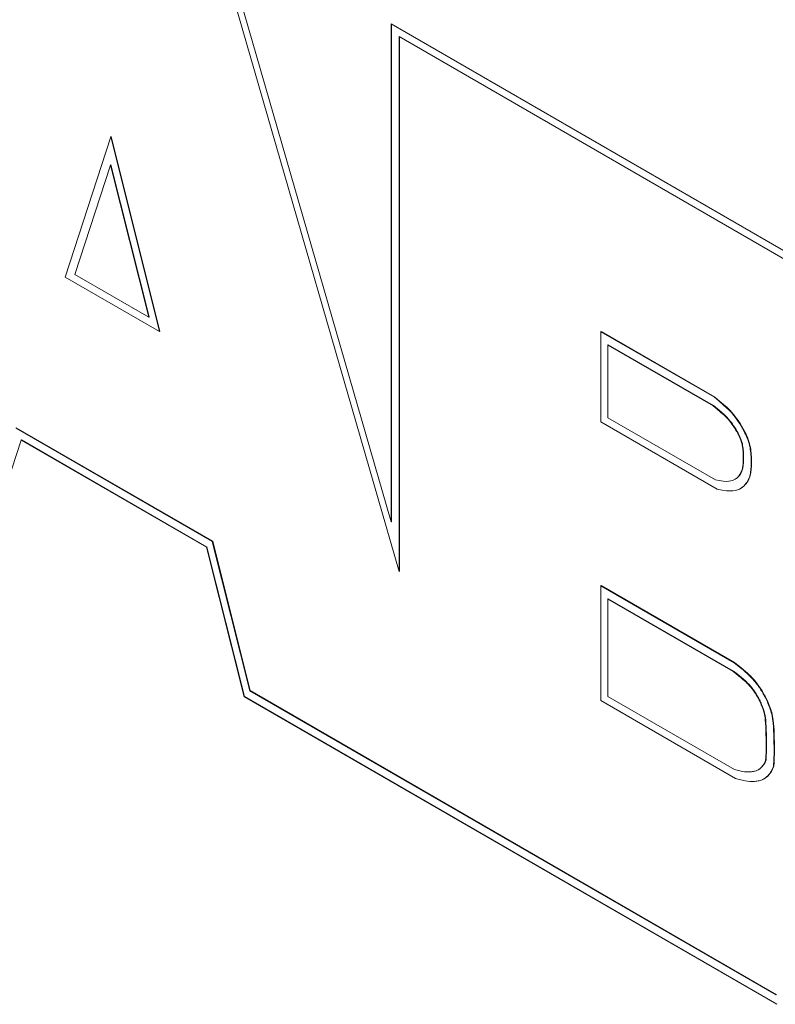
# Model space of a CAD drawing. Units: millimetres. Extents: x 2 to 278, y 1 to 215.
# Drawn here: x 226 to 226, y 55 to 56 of the extents above; entities that cross this region are included whole.
import ezdxf

# ---------------------------------------------------------------- set-up
doc = ezdxf.new("R2010")
doc.units = ezdxf.units.MM

msp = doc.modelspace()

# ---------------------------------------------------------------- linework, layer by layer
at = {"color": 7, "linetype": 'Continuous', "lineweight": 15}
for p, q in [((226.0999, 55.8453), (225.9369, 56.40964)), ((225.93247, 56.40444), (226.10732, 55.79905)), ((226.4793, 56.09253), (226.0999, 56.31156)), ((226.0999, 56.31156), (226.0999, 55.8453)), ((226.10025, 56.31135), (226.10025, 55.84551)), ((226.10732, 56.29952), (226.4789, 56.08501)), ((226.10732, 55.79905), (226.10732, 56.29952)), ((226.10768, 56.29931), (226.10768, 55.79926)), ((225.79465, 56.07454), (225.83739, 56.20577)), ((225.83775, 56.20597), (225.83739, 56.20577)), ((225.83739, 56.20577), (225.88319, 56.02342)), ((225.88354, 56.02362), (225.83775, 56.20597)), ((225.83727, 56.17922), (225.80395, 56.07692)), ((225.83762, 56.17943), (225.83727, 56.17922)), ((225.87297, 56.03708), (225.83727, 56.17922)), ((225.87333, 56.03728), (225.83762, 56.17943)), ((225.88319, 56.02342), (225.79465, 56.07454)), ((225.80395, 56.07692), (225.87297, 56.03708)), ((225.87333, 56.03728), (225.87297, 56.03708)), ((225.88354, 56.02362), (225.88319, 56.02342)), ((226.29657, 56.02356), (226.29622, 56.02336)), ((226.29622, 55.939), (226.29622, 56.02336)), ((226.29622, 56.02336), (226.40255, 55.96198)), ((226.4029, 55.96218), (226.29657, 56.02356)), ((226.30329, 56.01111), (226.30293, 56.01091)), ((226.30293, 56.01091), (226.30293, 55.94288)), ((226.40145, 55.95403), (226.30293, 56.01091)), ((226.4018, 55.95424), (226.30329, 56.01111)), ((226.4018, 55.95424), (226.40145, 55.95403)), ((226.40519, 55.95096), (226.40145, 55.95403)), ((226.40554, 55.95116), (226.4018, 55.95424)), ((226.4029, 55.96218), (226.40255, 55.96198)), ((226.40255, 55.96198), (226.40711, 55.95822)), ((226.40747, 55.95843), (226.4029, 55.96218)), ((226.40747, 55.95843), (226.40711, 55.95822)), ((226.40711, 55.95822), (226.41091, 55.95496)), ((226.41127, 55.95517), (226.40747, 55.95843)), ((226.41127, 55.95517), (226.41091, 55.95496)), ((226.41091, 55.95496), (226.41405, 55.95212)), ((226.41441, 55.95232), (226.41127, 55.95517)), ((226.40554, 55.95116), (226.40519, 55.95096)), ((226.40876, 55.9479), (226.40519, 55.95096)), ((226.40911, 55.94811), (226.40554, 55.95116)), ((226.40911, 55.94811), (226.40876, 55.9479)), ((226.41159, 55.94534), (226.40876, 55.9479)), ((226.41194, 55.94554), (226.40911, 55.94811)), ((226.41194, 55.94554), (226.41159, 55.94534)), ((226.41379, 55.9432), (226.41159, 55.94534)), ((226.41414, 55.9434), (226.41194, 55.94554)), ((226.41441, 55.95232), (226.41405, 55.95212)), ((226.41405, 55.95212), (226.41664, 55.94961)), ((226.41699, 55.94981), (226.41441, 55.95232)), ((226.41699, 55.94981), (226.41664, 55.94961)), ((226.41664, 55.94961), (226.41878, 55.94735)), ((226.41913, 55.94755), (226.41699, 55.94981)), ((226.41913, 55.94755), (226.41878, 55.94735)), ((226.41878, 55.94735), (226.42058, 55.94526)), ((226.42094, 55.94546), (226.41913, 55.94755)), ((226.42094, 55.94546), (226.42058, 55.94526)), ((226.42058, 55.94526), (226.42215, 55.94326)), ((226.4225, 55.94346), (226.42094, 55.94546)), ((226.4052, 55.87609), (226.29622, 55.939)), ((226.30293, 55.94288), (226.40374, 55.88469)), ((226.41414, 55.9434), (226.41379, 55.9432)), ((226.41548, 55.94142), (226.41379, 55.9432)), ((226.41583, 55.94162), (226.41414, 55.9434)), ((226.41583, 55.94162), (226.41548, 55.94142)), ((226.4168, 55.93988), (226.41548, 55.94142)), ((226.41715, 55.94009), (226.41583, 55.94162)), ((226.41715, 55.94009), (226.4168, 55.93988)), ((226.41794, 55.93843), (226.4168, 55.93988)), ((226.41829, 55.93863), (226.41715, 55.94009)), ((226.41829, 55.93863), (226.41794, 55.93843)), ((226.41906, 55.93688), (226.41794, 55.93843)), ((226.41942, 55.93708), (226.41829, 55.93863)), ((226.41942, 55.93708), (226.41906, 55.93688)), ((226.42022, 55.93518), (226.41906, 55.93688)), ((226.42058, 55.93538), (226.41942, 55.93708)), ((226.42058, 55.93538), (226.42022, 55.93518)), ((226.42137, 55.93341), (226.42022, 55.93518)), ((226.42172, 55.93362), (226.42058, 55.93538)), ((226.4225, 55.94346), (226.42215, 55.94326)), ((226.42215, 55.94326), (226.42359, 55.94126)), ((226.42394, 55.94147), (226.4225, 55.94346)), ((226.42394, 55.94147), (226.42359, 55.94126)), ((226.42359, 55.94126), (226.42499, 55.93922)), ((226.42534, 55.93942), (226.42394, 55.94147)), ((226.42534, 55.93942), (226.42499, 55.93922)), ((226.42499, 55.93922), (226.42636, 55.93712)), ((226.42671, 55.93732), (226.42534, 55.93942)), ((226.42671, 55.93732), (226.42636, 55.93712)), ((226.42636, 55.93712), (226.42767, 55.93498)), ((226.42803, 55.93519), (226.42671, 55.93732)), ((226.42803, 55.93519), (226.42767, 55.93498)), ((226.42929, 55.93303), (226.42803, 55.93519)), ((225.93251, 55.82705), (225.74861, 55.93322)), ((225.74897, 55.93342), (225.93286, 55.82726)), ((226.42172, 55.93362), (226.42137, 55.93341)), ((226.42247, 55.93163), (226.42137, 55.93341)), ((226.42283, 55.93183), (226.42172, 55.93362)), ((226.42283, 55.93183), (226.42247, 55.93163)), ((226.42352, 55.92984), (226.42247, 55.93163)), ((226.42387, 55.93005), (226.42283, 55.93183)), ((226.42387, 55.93005), (226.42352, 55.92984)), ((226.42448, 55.92809), (226.42352, 55.92984)), ((226.42484, 55.9283), (226.42387, 55.93005)), ((226.42484, 55.9283), (226.42448, 55.92809)), ((226.42535, 55.9264), (226.42448, 55.92809)), ((226.42571, 55.92661), (226.42484, 55.9283)), ((226.42571, 55.92661), (226.42535, 55.9264)), ((226.42612, 55.9248), (226.42535, 55.9264)), ((226.42647, 55.92501), (226.42571, 55.92661)), ((226.42767, 55.93498), (226.42893, 55.93283)), ((226.42929, 55.93303), (226.42893, 55.93283)), ((226.42893, 55.93283), (226.43012, 55.93067)), ((226.43047, 55.93088), (226.42929, 55.93303)), ((226.43047, 55.93088), (226.43012, 55.93067)), ((226.43012, 55.93067), (226.43122, 55.92854)), ((226.43158, 55.92874), (226.43047, 55.93088)), ((226.43158, 55.92874), (226.43122, 55.92854)), ((226.43122, 55.92854), (226.43222, 55.92644)), ((226.43258, 55.92664), (226.43158, 55.92874)), ((226.43258, 55.92664), (226.43222, 55.92644)), ((226.43222, 55.92644), (226.43312, 55.92439)), ((226.43347, 55.92459), (226.43258, 55.92664)), ((225.72067, 55.82126), (225.75344, 55.92186)), ((225.75379, 55.92206), (225.75344, 55.92186)), ((225.75344, 55.92186), (225.92709, 55.82161)), ((225.75379, 55.92206), (225.92744, 55.82181)), ((226.42647, 55.92501), (226.42612, 55.9248)), ((226.42676, 55.92332), (226.42612, 55.9248)), ((226.42711, 55.92353), (226.42647, 55.92501)), ((226.42711, 55.92353), (226.42676, 55.92332)), ((226.42729, 55.92195), (226.42676, 55.92332)), ((226.42765, 55.92216), (226.42711, 55.92353)), ((226.42765, 55.92216), (226.42729, 55.92195)), ((226.42774, 55.92065), (226.42729, 55.92195)), ((226.4281, 55.92085), (226.42765, 55.92216)), ((226.4281, 55.92085), (226.42774, 55.92065)), ((226.42812, 55.91937), (226.42774, 55.92065)), ((226.42847, 55.91958), (226.4281, 55.92085)), ((226.42847, 55.91958), (226.42812, 55.91937)), ((226.42844, 55.9181), (226.42812, 55.91937)), ((226.42879, 55.91831), (226.42844, 55.9181)), ((226.42871, 55.91682), (226.42844, 55.9181)), ((226.42879, 55.91831), (226.42847, 55.91958)), ((226.42906, 55.91702), (226.42871, 55.91682)), ((226.42894, 55.9155), (226.42871, 55.91682)), ((226.42906, 55.91702), (226.42879, 55.91831)), ((226.42929, 55.9157), (226.42906, 55.91702)), ((226.43347, 55.92459), (226.43312, 55.92439)), ((226.43312, 55.92439), (226.43389, 55.92241)), ((226.43424, 55.92262), (226.43347, 55.92459)), ((226.43424, 55.92262), (226.43389, 55.92241)), ((226.43389, 55.92241), (226.43454, 55.9205)), ((226.4349, 55.9207), (226.43424, 55.92262)), ((226.4349, 55.9207), (226.43454, 55.9205)), ((226.43454, 55.9205), (226.43509, 55.91863)), ((226.43545, 55.91884), (226.4349, 55.9207)), ((226.43545, 55.91884), (226.43509, 55.91863)), ((226.43509, 55.91863), (226.43555, 55.91682)), ((226.43591, 55.91702), (226.43545, 55.91884)), ((226.43591, 55.91702), (226.43555, 55.91682)), ((226.43555, 55.91682), (226.43593, 55.91504)), ((226.43628, 55.91524), (226.43591, 55.91702)), ((226.42929, 55.9157), (226.42894, 55.9155)), ((226.42913, 55.91413), (226.42894, 55.9155)), ((226.42948, 55.91434), (226.42913, 55.91413)), ((226.42928, 55.91271), (226.42913, 55.91413)), ((226.42964, 55.91291), (226.42928, 55.91271)), ((226.42941, 55.91124), (226.42928, 55.91271)), ((226.42948, 55.91434), (226.42929, 55.9157)), ((226.42976, 55.91144), (226.42941, 55.91124)), ((226.4295, 55.90974), (226.42941, 55.91124)), ((226.42964, 55.91291), (226.42948, 55.91434)), ((226.42985, 55.90995), (226.4295, 55.90974)), ((226.42956, 55.90825), (226.4295, 55.90974)), ((226.42992, 55.90845), (226.42956, 55.90825)), ((226.4296, 55.90675), (226.42956, 55.90825)), ((226.42976, 55.91144), (226.42964, 55.91291)), ((226.42985, 55.90995), (226.42976, 55.91144)), ((226.42992, 55.90845), (226.42985, 55.90995)), ((226.42995, 55.90696), (226.42992, 55.90845)), ((226.43628, 55.91524), (226.43593, 55.91504)), ((226.43593, 55.91504), (226.43623, 55.91328)), ((226.43658, 55.91349), (226.43623, 55.91328)), ((226.43623, 55.91328), (226.43647, 55.91155)), ((226.43658, 55.91349), (226.43628, 55.91524)), ((226.43682, 55.91175), (226.43647, 55.91155)), ((226.43647, 55.91155), (226.43666, 55.90982)), ((226.43682, 55.91175), (226.43658, 55.91349)), ((226.43701, 55.91002), (226.43666, 55.90982)), ((226.43666, 55.90982), (226.43681, 55.90809)), ((226.43716, 55.9083), (226.43681, 55.90809)), ((226.43681, 55.90809), (226.43691, 55.90638)), ((226.43701, 55.91002), (226.43682, 55.91175)), ((226.43716, 55.9083), (226.43701, 55.91002)), ((226.43727, 55.90658), (226.43716, 55.9083)), ((226.42915, 55.89744), (226.42928, 55.89855)), ((226.42928, 55.89855), (226.42939, 55.89975)), ((226.42964, 55.89876), (226.42928, 55.89855)), ((226.42939, 55.89975), (226.42947, 55.90104)), ((226.42974, 55.89995), (226.42939, 55.89975)), ((226.42947, 55.90104), (226.42954, 55.90241)), ((226.42982, 55.90124), (226.42947, 55.90104)), ((226.4295, 55.89765), (226.42964, 55.89876)), ((226.42954, 55.90241), (226.42958, 55.90382)), ((226.42989, 55.90261), (226.42954, 55.90241)), ((226.42958, 55.90382), (226.4296, 55.90528)), ((226.42993, 55.90403), (226.42958, 55.90382)), ((226.42995, 55.90696), (226.4296, 55.90675)), ((226.4296, 55.90528), (226.4296, 55.90675)), ((226.42995, 55.90548), (226.4296, 55.90528)), ((226.42964, 55.89876), (226.42974, 55.89995)), ((226.42974, 55.89995), (226.42982, 55.90124)), ((226.42982, 55.90124), (226.42989, 55.90261)), ((226.42989, 55.90261), (226.42993, 55.90403)), ((226.42993, 55.90403), (226.42995, 55.90548)), ((226.42995, 55.90548), (226.42995, 55.90696)), ((226.43727, 55.90658), (226.43691, 55.90638)), ((226.43691, 55.90638), (226.43698, 55.90468)), ((226.437, 55.89974), (226.43695, 55.89817)), ((226.43731, 55.89837), (226.43695, 55.89817)), ((226.43734, 55.90488), (226.43698, 55.90468)), ((226.43698, 55.90468), (226.43702, 55.903)), ((226.43703, 55.90135), (226.437, 55.89974)), ((226.43736, 55.89994), (226.437, 55.89974)), ((226.43737, 55.9032), (226.43702, 55.903)), ((226.43702, 55.903), (226.43703, 55.90135)), ((226.43738, 55.90155), (226.43703, 55.90135)), ((226.43723, 55.89686), (226.43731, 55.89837)), ((226.43734, 55.90488), (226.43727, 55.90658)), ((226.43731, 55.89837), (226.43736, 55.89994)), ((226.43737, 55.9032), (226.43734, 55.90488)), ((226.43736, 55.89994), (226.43738, 55.90155)), ((226.43738, 55.90155), (226.43737, 55.9032)), ((226.42577, 55.88873), (226.42643, 55.88966)), ((226.42612, 55.88893), (226.42678, 55.88986)), ((226.42643, 55.88966), (226.427, 55.89061)), ((226.42678, 55.88986), (226.42643, 55.88966)), ((226.42678, 55.88986), (226.42735, 55.89081)), ((226.427, 55.89061), (226.42749, 55.89157)), ((226.42735, 55.89081), (226.427, 55.89061)), ((226.42735, 55.89081), (226.42785, 55.89177)), ((226.42749, 55.89157), (226.42791, 55.89254)), ((226.42785, 55.89177), (226.42749, 55.89157)), ((226.42785, 55.89177), (226.42827, 55.89274)), ((226.42791, 55.89254), (226.42826, 55.89349)), ((226.42827, 55.89274), (226.42791, 55.89254)), ((226.42826, 55.89349), (226.42856, 55.89445)), ((226.42862, 55.8937), (226.42826, 55.89349)), ((226.42827, 55.89274), (226.42862, 55.8937)), ((226.42856, 55.89445), (226.42879, 55.89541)), ((226.42891, 55.89465), (226.42856, 55.89445)), ((226.42862, 55.8937), (226.42891, 55.89465)), ((226.42879, 55.89541), (226.42899, 55.8964)), ((226.42915, 55.89561), (226.42879, 55.89541)), ((226.42891, 55.89465), (226.42915, 55.89561)), ((226.42899, 55.8964), (226.42915, 55.89744)), ((226.42934, 55.8966), (226.42899, 55.8964)), ((226.4295, 55.89765), (226.42915, 55.89744)), ((226.42915, 55.89561), (226.42934, 55.8966)), ((226.42934, 55.8966), (226.4295, 55.89765)), ((226.43604, 55.88982), (226.43573, 55.88855)), ((226.4363, 55.89111), (226.43604, 55.88982)), ((226.4364, 55.89002), (226.43604, 55.88982)), ((226.43608, 55.88875), (226.4364, 55.89002)), ((226.4365, 55.89243), (226.4363, 55.89111)), ((226.43665, 55.89131), (226.4363, 55.89111)), ((226.4364, 55.89002), (226.43665, 55.89131)), ((226.43666, 55.89379), (226.4365, 55.89243)), ((226.43686, 55.89264), (226.4365, 55.89243)), ((226.43665, 55.89131), (226.43686, 55.89264)), ((226.43679, 55.8952), (226.43666, 55.89379)), ((226.43702, 55.894), (226.43666, 55.89379)), ((226.43688, 55.89665), (226.43679, 55.8952)), ((226.43714, 55.8954), (226.43679, 55.8952)), ((226.43686, 55.89264), (226.43702, 55.894)), ((226.43695, 55.89817), (226.43688, 55.89665)), ((226.43723, 55.89686), (226.43688, 55.89665)), ((226.43702, 55.894), (226.43714, 55.8954)), ((226.43714, 55.8954), (226.43723, 55.89686)), ((226.40374, 55.88469), (226.40713, 55.884)), ((226.40713, 55.884), (226.41073, 55.88349)), ((226.41073, 55.88349), (226.41369, 55.88331)), ((226.41369, 55.88331), (226.41608, 55.88338)), ((226.41608, 55.88338), (226.418, 55.88366)), ((226.418, 55.88366), (226.41958, 55.8841)), ((226.41958, 55.8841), (226.4209, 55.88467)), ((226.4209, 55.88467), (226.42209, 55.88535)), ((226.42209, 55.88535), (226.42318, 55.88613)), ((226.42245, 55.88556), (226.42209, 55.88535)), ((226.42245, 55.88556), (226.42353, 55.88633)), ((226.42318, 55.88613), (226.42415, 55.88695)), ((226.42353, 55.88633), (226.42318, 55.88613)), ((226.42353, 55.88633), (226.42451, 55.88716)), ((226.42415, 55.88695), (226.42501, 55.88782)), ((226.42451, 55.88716), (226.42415, 55.88695)), ((226.42451, 55.88716), (226.42537, 55.88803)), ((226.42501, 55.88782), (226.42577, 55.88873)), ((226.42537, 55.88803), (226.42501, 55.88782)), ((226.42537, 55.88803), (226.42612, 55.88893)), ((226.42612, 55.88893), (226.42577, 55.88873)), ((226.4312, 55.88003), (226.43012, 55.87895)), ((226.43048, 55.87915), (226.43155, 55.88024)), ((226.43215, 55.88117), (226.4312, 55.88003)), ((226.43155, 55.88024), (226.4312, 55.88003)), ((226.43155, 55.88024), (226.4325, 55.88138)), ((226.43298, 55.88236), (226.43215, 55.88117)), ((226.4325, 55.88138), (226.43215, 55.88117)), ((226.4325, 55.88138), (226.43334, 55.88256)), ((226.43371, 55.88357), (226.43298, 55.88236)), ((226.43334, 55.88256), (226.43298, 55.88236)), ((226.43334, 55.88256), (226.43407, 55.88377)), ((226.43435, 55.8848), (226.43371, 55.88357)), ((226.43407, 55.88377), (226.43371, 55.88357)), ((226.43407, 55.88377), (226.4347, 55.88501)), ((226.43489, 55.88605), (226.43435, 55.8848)), ((226.4347, 55.88501), (226.43435, 55.8848)), ((226.4347, 55.88501), (226.43524, 55.88625)), ((226.43535, 55.88729), (226.43489, 55.88605)), ((226.43524, 55.88625), (226.43489, 55.88605)), ((226.43524, 55.88625), (226.4357, 55.8875)), ((226.43573, 55.88855), (226.43535, 55.88729)), ((226.4357, 55.8875), (226.43535, 55.88729)), ((226.4357, 55.8875), (226.43608, 55.88875)), ((226.43608, 55.88875), (226.43573, 55.88855)), ((226.40983, 55.87514), (226.4052, 55.87609)), ((226.41378, 55.87459), (226.40983, 55.87514)), ((226.41713, 55.87438), (226.41378, 55.87459)), ((226.41996, 55.87447), (226.41713, 55.87438)), ((226.42235, 55.87482), (226.41996, 55.87447)), ((226.42436, 55.87538), (226.42235, 55.87482)), ((226.42608, 55.87611), (226.42436, 55.87538)), ((226.42758, 55.87697), (226.42608, 55.87611)), ((226.42892, 55.87792), (226.42758, 55.87697)), ((226.42793, 55.87718), (226.42758, 55.87697)), ((226.42793, 55.87718), (226.42927, 55.87813)), ((226.43012, 55.87895), (226.42892, 55.87792)), ((226.42927, 55.87813), (226.42892, 55.87792)), ((226.42927, 55.87813), (226.43048, 55.87915)), ((226.43048, 55.87915), (226.43012, 55.87895)), ((226.10025, 55.84551), (226.0999, 55.8453)), ((225.93286, 55.82726), (225.93251, 55.82705)), ((225.96762, 55.68727), (225.93251, 55.82705)), ((225.93286, 55.82726), (225.96797, 55.68748)), ((225.92744, 55.82181), (225.92709, 55.82161)), ((225.92709, 55.82161), (225.9622, 55.68183)), ((225.92744, 55.82181), (225.96255, 55.68203)), ((226.10768, 55.79926), (226.10732, 55.79905)), ((226.29657, 55.78583), (226.29622, 55.78563)), ((226.29622, 55.67827), (226.29622, 55.78563)), ((226.29622, 55.78563), (226.42115, 55.7135)), ((226.42151, 55.71371), (226.29657, 55.78583)), ((226.30329, 55.77338), (226.30293, 55.77318)), ((226.30293, 55.77318), (226.30293, 55.68215)), ((226.4202, 55.70548), (226.30293, 55.77318)), ((226.42055, 55.70569), (226.30329, 55.77338)), ((226.42055, 55.70569), (226.4202, 55.70548)), ((226.42269, 55.70355), (226.4202, 55.70548)), ((226.42304, 55.70375), (226.42055, 55.70569)), ((226.42151, 55.71371), (226.42115, 55.7135)), ((226.42115, 55.7135), (226.42431, 55.71105)), ((226.42466, 55.71126), (226.42151, 55.71371)), ((226.42466, 55.71126), (226.42431, 55.71105)), ((226.42431, 55.71105), (226.42706, 55.70886)), ((226.42741, 55.70906), (226.42466, 55.71126)), ((226.42741, 55.70906), (226.42706, 55.70886)), ((226.42706, 55.70886), (226.42944, 55.70689)), ((226.42979, 55.7071), (226.42741, 55.70906)), ((226.42979, 55.7071), (226.42944, 55.70689)), ((226.42944, 55.70689), (226.4315, 55.70513)), ((226.43185, 55.70533), (226.42979, 55.7071)), ((226.43185, 55.70533), (226.4315, 55.70513)), ((226.4315, 55.70513), (226.43328, 55.70353)), ((226.43364, 55.70373), (226.43185, 55.70533)), ((226.42304, 55.70375), (226.42269, 55.70355)), ((226.42529, 55.70147), (226.42269, 55.70355)), ((226.42565, 55.70167), (226.42304, 55.70375)), ((226.42565, 55.70167), (226.42529, 55.70147)), ((226.4275, 55.69964), (226.42529, 55.70147)), ((226.42786, 55.69985), (226.42565, 55.70167)), ((226.42786, 55.69985), (226.4275, 55.69964)), ((226.42937, 55.69805), (226.4275, 55.69964)), ((226.42972, 55.69825), (226.42786, 55.69985)), ((226.42972, 55.69825), (226.42937, 55.69805)), ((226.43093, 55.69665), (226.42937, 55.69805)), ((226.43128, 55.69685), (226.42972, 55.69825)), ((226.43128, 55.69685), (226.43093, 55.69665)), ((226.43224, 55.69541), (226.43093, 55.69665)), ((226.43259, 55.69562), (226.43128, 55.69685)), ((226.43259, 55.69562), (226.43224, 55.69541)), ((226.43372, 55.6945), (226.43259, 55.69562)), ((226.43364, 55.70373), (226.43328, 55.70353)), ((226.43328, 55.70353), (226.43484, 55.70206)), ((226.43519, 55.70227), (226.43364, 55.70373)), ((226.43519, 55.70227), (226.43484, 55.70206)), ((226.43484, 55.70206), (226.43621, 55.70071)), ((226.43656, 55.70091), (226.43519, 55.70227)), ((226.43656, 55.70091), (226.43621, 55.70071)), ((226.43621, 55.70071), (226.43745, 55.69943)), ((226.4378, 55.69963), (226.43656, 55.70091)), ((226.4378, 55.69963), (226.43745, 55.69943)), ((226.43745, 55.69943), (226.43858, 55.6982)), ((226.43894, 55.6984), (226.4378, 55.69963)), ((226.43894, 55.6984), (226.43858, 55.6982)), ((226.43858, 55.6982), (226.43964, 55.69701)), ((226.43999, 55.69721), (226.43894, 55.6984)), ((226.43999, 55.69721), (226.43964, 55.69701)), ((226.43964, 55.69701), (226.44062, 55.69585)), ((226.44097, 55.69606), (226.43999, 55.69721)), ((226.44097, 55.69606), (226.44062, 55.69585)), ((226.44062, 55.69585), (226.44153, 55.69472)), ((226.44188, 55.69493), (226.44097, 55.69606)), ((225.96797, 55.68748), (225.96762, 55.68727)), ((226.46049, 55.40275), (225.96762, 55.68727)), ((225.96797, 55.68748), (226.46084, 55.40295)), ((226.43337, 55.6943), (226.43224, 55.69541)), ((226.43372, 55.6945), (226.43337, 55.6943)), ((226.43437, 55.69326), (226.43337, 55.6943)), ((226.43472, 55.69346), (226.43372, 55.6945)), ((226.43472, 55.69346), (226.43437, 55.69326)), ((226.43529, 55.69226), (226.43437, 55.69326)), ((226.43564, 55.69247), (226.43472, 55.69346)), ((226.43564, 55.69247), (226.43529, 55.69226)), ((226.43612, 55.69132), (226.43529, 55.69226)), ((226.43647, 55.69153), (226.43564, 55.69247)), ((226.43647, 55.69153), (226.43612, 55.69132)), ((226.43688, 55.69043), (226.43612, 55.69132)), ((226.43723, 55.69064), (226.43647, 55.69153)), ((226.43723, 55.69064), (226.43688, 55.69043)), ((226.43757, 55.68958), (226.43688, 55.69043)), ((226.43792, 55.68978), (226.43723, 55.69064)), ((226.43792, 55.68978), (226.43757, 55.68958)), ((226.43822, 55.68874), (226.43757, 55.68958)), ((226.43857, 55.68894), (226.43792, 55.68978)), ((226.43857, 55.68894), (226.43822, 55.68874)), ((226.43884, 55.6879), (226.43822, 55.68874)), ((226.4392, 55.6881), (226.43857, 55.68894)), ((226.4392, 55.6881), (226.43884, 55.6879)), ((226.43945, 55.68705), (226.43884, 55.6879)), ((226.43981, 55.68725), (226.4392, 55.6881)), ((226.43981, 55.68725), (226.43945, 55.68705)), ((226.44006, 55.68616), (226.43945, 55.68705)), ((226.44041, 55.68637), (226.43981, 55.68725)), ((226.44041, 55.68637), (226.44006, 55.68616)), ((226.44101, 55.68547), (226.44041, 55.68637)), ((226.44188, 55.69493), (226.44153, 55.69472)), ((226.44153, 55.69472), (226.44239, 55.69361)), ((226.44275, 55.69381), (226.44188, 55.69493)), ((226.44275, 55.69381), (226.44239, 55.69361)), ((226.44239, 55.69361), (226.44321, 55.69251)), ((226.44356, 55.69271), (226.44275, 55.69381)), ((226.44356, 55.69271), (226.44321, 55.69251)), ((226.44321, 55.69251), (226.44399, 55.69141)), ((226.44435, 55.69162), (226.44356, 55.69271)), ((226.44435, 55.69162), (226.44399, 55.69141)), ((226.44399, 55.69141), (226.44475, 55.69031)), ((226.4451, 55.69052), (226.44435, 55.69162)), ((226.4451, 55.69052), (226.44475, 55.69031)), ((226.44475, 55.69031), (226.44549, 55.68921)), ((226.44584, 55.68941), (226.4451, 55.69052)), ((226.44584, 55.68941), (226.44549, 55.68921)), ((226.44549, 55.68921), (226.44622, 55.68808)), ((226.44657, 55.68829), (226.44584, 55.68941)), ((226.44657, 55.68829), (226.44622, 55.68808)), ((226.44622, 55.68808), (226.44693, 55.68695)), ((226.44728, 55.68715), (226.44657, 55.68829)), ((226.44728, 55.68715), (226.44693, 55.68695)), ((226.44693, 55.68695), (226.44762, 55.68579)), ((226.44798, 55.686), (226.44728, 55.68715)), ((225.96255, 55.68203), (225.9622, 55.68183)), ((225.9622, 55.68183), (226.46084, 55.39397)), ((225.96255, 55.68203), (226.46119, 55.39417)), ((226.42248, 55.60538), (226.29622, 55.67827)), ((226.30293, 55.68215), (226.42127, 55.61383)), ((226.44066, 55.68526), (226.44006, 55.68616)), ((226.44101, 55.68547), (226.44066, 55.68526)), ((226.44125, 55.68436), (226.44066, 55.68526)), ((226.4416, 55.68456), (226.44101, 55.68547)), ((226.4416, 55.68456), (226.44125, 55.68436)), ((226.44181, 55.68345), (226.44125, 55.68436)), ((226.44217, 55.68366), (226.4416, 55.68456)), ((226.44217, 55.68366), (226.44181, 55.68345)), ((226.44237, 55.68253), (226.44181, 55.68345)), ((226.44272, 55.68274), (226.44217, 55.68366)), ((226.44272, 55.68274), (226.44237, 55.68253)), ((226.44291, 55.6816), (226.44237, 55.68253)), ((226.44326, 55.68181), (226.44272, 55.68274)), ((226.44326, 55.68181), (226.44291, 55.6816)), ((226.44344, 55.68065), (226.44291, 55.6816)), ((226.44379, 55.68086), (226.44326, 55.68181)), ((226.44379, 55.68086), (226.44344, 55.68065)), ((226.44396, 55.67968), (226.44344, 55.68065)), ((226.44432, 55.67988), (226.44379, 55.68086)), ((226.44432, 55.67988), (226.44396, 55.67968)), ((226.44448, 55.67868), (226.44396, 55.67968)), ((226.44483, 55.67888), (226.44432, 55.67988)), ((226.44483, 55.67888), (226.44448, 55.67868)), ((226.44499, 55.67764), (226.44448, 55.67868)), ((226.44535, 55.67784), (226.44483, 55.67888)), ((226.44535, 55.67784), (226.44499, 55.67764)), ((226.4455, 55.67657), (226.44499, 55.67764)), ((226.44586, 55.67677), (226.44535, 55.67784)), ((226.44798, 55.686), (226.44762, 55.68579)), ((226.44762, 55.68579), (226.44831, 55.68462)), ((226.44866, 55.68482), (226.44798, 55.686)), ((226.44866, 55.68482), (226.44831, 55.68462)), ((226.44831, 55.68462), (226.44898, 55.68341)), ((226.44933, 55.68362), (226.44866, 55.68482)), ((226.44933, 55.68362), (226.44898, 55.68341)), ((226.44898, 55.68341), (226.44964, 55.68218)), ((226.44999, 55.68239), (226.44933, 55.68362)), ((226.44999, 55.68239), (226.44964, 55.68218)), ((226.44964, 55.68218), (226.45029, 55.68092)), ((226.45064, 55.68113), (226.44999, 55.68239)), ((226.45064, 55.68113), (226.45029, 55.68092)), ((226.45029, 55.68092), (226.45093, 55.67963)), ((226.45128, 55.67983), (226.45064, 55.68113)), ((226.45128, 55.67983), (226.45093, 55.67963)), ((226.45093, 55.67963), (226.45156, 55.67831)), ((226.45191, 55.67851), (226.45128, 55.67983)), ((226.45191, 55.67851), (226.45156, 55.67831)), ((226.45156, 55.67831), (226.45217, 55.67695)), ((226.45253, 55.67716), (226.45191, 55.67851)), ((226.45253, 55.67716), (226.45217, 55.67695)), ((226.45313, 55.67578), (226.45253, 55.67716)), ((226.44586, 55.67677), (226.4455, 55.67657)), ((226.446, 55.67546), (226.4455, 55.67657)), ((226.44636, 55.67567), (226.44586, 55.67677)), ((226.44636, 55.67567), (226.446, 55.67546)), ((226.44649, 55.67434), (226.446, 55.67546)), ((226.44685, 55.67454), (226.44636, 55.67567)), ((226.44685, 55.67454), (226.44649, 55.67434)), ((226.44697, 55.6732), (226.44649, 55.67434)), ((226.44732, 55.6734), (226.44685, 55.67454)), ((226.44732, 55.6734), (226.44697, 55.6732)), ((226.44743, 55.67204), (226.44697, 55.6732)), ((226.44778, 55.67225), (226.44732, 55.6734)), ((226.44778, 55.67225), (226.44743, 55.67204)), ((226.44786, 55.67088), (226.44743, 55.67204)), ((226.44822, 55.67108), (226.44778, 55.67225)), ((226.44822, 55.67108), (226.44786, 55.67088)), ((226.44828, 55.66972), (226.44786, 55.67088)), ((226.44863, 55.66993), (226.44822, 55.67108)), ((226.44863, 55.66993), (226.44828, 55.66972)), ((226.44864, 55.66863), (226.44828, 55.66972)), ((226.44899, 55.66884), (226.44863, 55.66993)), ((226.44899, 55.66884), (226.44864, 55.66863)), ((226.44895, 55.6676), (226.44864, 55.66863)), ((226.4493, 55.66781), (226.44899, 55.66884)), ((226.45217, 55.67695), (226.45277, 55.67558)), ((226.45313, 55.67578), (226.45277, 55.67558)), ((226.45277, 55.67558), (226.45335, 55.67418)), ((226.45371, 55.67439), (226.45313, 55.67578)), ((226.45371, 55.67439), (226.45335, 55.67418)), ((226.45335, 55.67418), (226.45391, 55.67277)), ((226.45427, 55.67298), (226.45371, 55.67439)), ((226.45427, 55.67298), (226.45391, 55.67277)), ((226.45391, 55.67277), (226.45445, 55.67135)), ((226.4548, 55.67155), (226.45427, 55.67298)), ((226.4548, 55.67155), (226.45445, 55.67135)), ((226.45445, 55.67135), (226.45496, 55.66991)), ((226.45531, 55.67012), (226.4548, 55.67155)), ((226.45531, 55.67012), (226.45496, 55.66991)), ((226.45496, 55.66991), (226.45544, 55.66846)), ((226.4558, 55.66867), (226.45531, 55.67012)), ((226.4558, 55.66867), (226.45544, 55.66846)), ((226.45544, 55.66846), (226.4559, 55.66695)), ((226.45625, 55.66716), (226.4558, 55.66867)), ((226.4493, 55.66781), (226.44895, 55.6676)), ((226.44923, 55.66652), (226.44895, 55.6676)), ((226.44959, 55.66672), (226.44923, 55.66652)), ((226.44951, 55.66527), (226.44923, 55.66652)), ((226.44959, 55.66672), (226.4493, 55.66781)), ((226.44986, 55.66547), (226.44951, 55.66527)), ((226.44978, 55.66375), (226.44951, 55.66527)), ((226.44986, 55.66547), (226.44959, 55.66672)), ((226.45013, 55.66395), (226.44978, 55.66375)), ((226.45003, 55.66189), (226.44978, 55.66375)), ((226.45013, 55.66395), (226.44986, 55.66547)), ((226.45039, 55.66209), (226.45003, 55.66189)), ((226.45027, 55.65963), (226.45003, 55.66189)), ((226.45039, 55.66209), (226.45013, 55.66395)), ((226.45062, 55.65983), (226.45027, 55.65963)), ((226.45048, 55.65693), (226.45027, 55.65963)), ((226.45062, 55.65983), (226.45039, 55.66209)), ((226.45083, 55.65713), (226.45062, 55.65983)), ((226.45625, 55.66716), (226.4559, 55.66695)), ((226.4559, 55.66695), (226.45632, 55.66533)), ((226.45668, 55.66554), (226.45625, 55.66716)), ((226.45668, 55.66554), (226.45632, 55.66533)), ((226.45632, 55.66533), (226.45671, 55.66355)), ((226.45707, 55.66375), (226.45668, 55.66554)), ((226.45707, 55.66375), (226.45671, 55.66355)), ((226.45671, 55.66355), (226.45706, 55.66155)), ((226.45742, 55.66175), (226.45706, 55.66155)), ((226.45706, 55.66155), (226.45738, 55.65928)), ((226.45742, 55.66175), (226.45707, 55.66375)), ((226.45773, 55.65948), (226.45738, 55.65928)), ((226.45738, 55.65928), (226.45765, 55.65668)), ((226.45773, 55.65948), (226.45742, 55.66175)), ((226.45801, 55.65689), (226.45773, 55.65948)), ((226.45083, 55.65713), (226.45048, 55.65693)), ((226.45065, 55.65376), (226.45048, 55.65693)), ((226.45101, 55.65396), (226.45065, 55.65376)), ((226.45079, 55.65023), (226.45065, 55.65376)), ((226.45114, 55.65043), (226.45079, 55.65023)), ((226.45089, 55.64647), (226.45079, 55.65023)), ((226.45101, 55.65396), (226.45083, 55.65713)), ((226.45114, 55.65043), (226.45101, 55.65396)), ((226.45125, 55.64668), (226.45114, 55.65043)), ((226.45801, 55.65689), (226.45765, 55.65668)), ((226.45765, 55.65668), (226.45788, 55.65371)), ((226.45824, 55.65392), (226.45788, 55.65371)), ((226.45788, 55.65371), (226.45807, 55.65034)), ((226.45824, 55.65392), (226.45801, 55.65689)), ((226.45842, 55.65055), (226.45807, 55.65034)), ((226.45807, 55.65034), (226.45821, 55.64667)), ((226.45842, 55.65055), (226.45824, 55.65392)), ((226.45856, 55.64687), (226.45842, 55.65055)), ((226.45125, 55.64668), (226.45089, 55.64647)), ((226.45096, 55.64263), (226.45089, 55.64647)), ((226.45131, 55.64284), (226.45096, 55.64263)), ((226.45099, 55.63884), (226.45096, 55.64263)), ((226.45131, 55.64284), (226.45125, 55.64668)), ((226.45135, 55.63904), (226.45131, 55.64284)), ((226.45856, 55.64687), (226.45821, 55.64667)), ((226.45821, 55.64667), (226.45831, 55.6428)), ((226.45867, 55.64301), (226.45831, 55.6428)), ((226.45831, 55.6428), (226.45838, 55.63888)), ((226.45867, 55.64301), (226.45856, 55.64687)), ((226.45874, 55.63908), (226.45867, 55.64301)), ((226.45093, 55.62902), (226.45097, 55.6319)), ((226.45097, 55.6319), (226.451, 55.63522)), ((226.45133, 55.63211), (226.45097, 55.6319)), ((226.45135, 55.63904), (226.45099, 55.63884)), ((226.451, 55.63522), (226.45099, 55.63884)), ((226.45135, 55.63542), (226.451, 55.63522)), ((226.45128, 55.62923), (226.45133, 55.63211)), ((226.45133, 55.63211), (226.45135, 55.63542)), ((226.45135, 55.63542), (226.45135, 55.63904)), ((226.45874, 55.63908), (226.45838, 55.63888)), ((226.45838, 55.63888), (226.45842, 55.63501)), ((226.45842, 55.63132), (226.4584, 55.62792)), ((226.45877, 55.63521), (226.45842, 55.63501)), ((226.45842, 55.63501), (226.45842, 55.63132)), ((226.45877, 55.63152), (226.45842, 55.63132)), ((226.45877, 55.63521), (226.45874, 55.63908)), ((226.45875, 55.62813), (226.45877, 55.63152)), ((226.45877, 55.63152), (226.45877, 55.63521)), ((226.45042, 55.62176), (226.4505, 55.6221)), ((226.45077, 55.62196), (226.45042, 55.62176)), ((226.4505, 55.6221), (226.45059, 55.62266)), ((226.45085, 55.6223), (226.4505, 55.6221)), ((226.45059, 55.62266), (226.45069, 55.62356)), ((226.45095, 55.62286), (226.45059, 55.62266)), ((226.45067, 55.62167), (226.45077, 55.62196)), ((226.45069, 55.62356), (226.45079, 55.62489)), ((226.45105, 55.62377), (226.45069, 55.62356)), ((226.45077, 55.62196), (226.45085, 55.6223)), ((226.45079, 55.62489), (226.45087, 55.62669)), ((226.45114, 55.62509), (226.45079, 55.62489)), ((226.45085, 55.6223), (226.45095, 55.62286)), ((226.45087, 55.62669), (226.45093, 55.62902)), ((226.45122, 55.62689), (226.45087, 55.62669)), ((226.45128, 55.62923), (226.45093, 55.62902)), ((226.45095, 55.62286), (226.45105, 55.62377)), ((226.45105, 55.62377), (226.45114, 55.62509)), ((226.45114, 55.62509), (226.45122, 55.62689)), ((226.45122, 55.62689), (226.45128, 55.62923)), ((226.45829, 55.62248), (226.4582, 55.62049)), ((226.45835, 55.62495), (226.45829, 55.62248)), ((226.45864, 55.62269), (226.45829, 55.62248)), ((226.4584, 55.62792), (226.45835, 55.62495)), ((226.45871, 55.62515), (226.45835, 55.62495)), ((226.45875, 55.62813), (226.4584, 55.62792)), ((226.45855, 55.62069), (226.45864, 55.62269)), ((226.45864, 55.62269), (226.45871, 55.62515)), ((226.45871, 55.62515), (226.45875, 55.62813)), ((226.42127, 55.61383), (226.42379, 55.61309)), ((226.42379, 55.61309), (226.42655, 55.61239)), ((226.44155, 55.61243), (226.44221, 55.61269)), ((226.44221, 55.61269), (226.44285, 55.61298)), ((226.44285, 55.61298), (226.44347, 55.61332)), ((226.44347, 55.61332), (226.4441, 55.61371)), ((226.44383, 55.61353), (226.44347, 55.61332)), ((226.44383, 55.61353), (226.44445, 55.61392)), ((226.4441, 55.61371), (226.44471, 55.61414)), ((226.44445, 55.61392), (226.4441, 55.61371)), ((226.44445, 55.61392), (226.44506, 55.61435)), ((226.44471, 55.61414), (226.44531, 55.61461)), ((226.44506, 55.61435), (226.44471, 55.61414)), ((226.44506, 55.61435), (226.44566, 55.61481)), ((226.44531, 55.61461), (226.44589, 55.61511)), ((226.44566, 55.61481), (226.44531, 55.61461)), ((226.44566, 55.61481), (226.44624, 55.61531)), ((226.44589, 55.61511), (226.44644, 55.61563)), ((226.44624, 55.61531), (226.44589, 55.61511)), ((226.44624, 55.61531), (226.44679, 55.61583)), ((226.44644, 55.61563), (226.44696, 55.61617)), ((226.44679, 55.61583), (226.44644, 55.61563)), ((226.44679, 55.61583), (226.44732, 55.61637)), ((226.44696, 55.61617), (226.44745, 55.61672)), ((226.44732, 55.61637), (226.44696, 55.61617)), ((226.44732, 55.61637), (226.44781, 55.61692)), ((226.44745, 55.61672), (226.44791, 55.61728)), ((226.44781, 55.61692), (226.44745, 55.61672)), ((226.44781, 55.61692), (226.44826, 55.61748)), ((226.44791, 55.61728), (226.44833, 55.61784)), ((226.44826, 55.61748), (226.44791, 55.61728)), ((226.44826, 55.61748), (226.44868, 55.61805)), ((226.44833, 55.61784), (226.44872, 55.61841)), ((226.44868, 55.61805), (226.44833, 55.61784)), ((226.44868, 55.61805), (226.44907, 55.61861)), ((226.44872, 55.61841), (226.44907, 55.61897)), ((226.44907, 55.61861), (226.44872, 55.61841)), ((226.44907, 55.61897), (226.4494, 55.61952)), ((226.44907, 55.61861), (226.44943, 55.61917)), ((226.44943, 55.61917), (226.44907, 55.61897)), ((226.4494, 55.61952), (226.44969, 55.62007)), ((226.44975, 55.61973), (226.4494, 55.61952)), ((226.44943, 55.61917), (226.44975, 55.61973)), ((226.44969, 55.62007), (226.44995, 55.62059)), ((226.45004, 55.62027), (226.44969, 55.62007)), ((226.44975, 55.61973), (226.45004, 55.62027)), ((226.44995, 55.62059), (226.45017, 55.62108)), ((226.4503, 55.62079), (226.44995, 55.62059)), ((226.45004, 55.62027), (226.4503, 55.62079)), ((226.45017, 55.62108), (226.45032, 55.62146)), ((226.45052, 55.62128), (226.45017, 55.62108)), ((226.4503, 55.62079), (226.45052, 55.62128)), ((226.45032, 55.62146), (226.45042, 55.62176)), ((226.45067, 55.62167), (226.45032, 55.62146)), ((226.45052, 55.62128), (226.45067, 55.62167)), ((226.45606, 55.61199), (226.45646, 55.61268)), ((226.45647, 55.61316), (226.45611, 55.61248)), ((226.45646, 55.61268), (226.45611, 55.61248)), ((226.45646, 55.61268), (226.45682, 55.61336)), ((226.4568, 55.61383), (226.45647, 55.61316)), ((226.45682, 55.61336), (226.45647, 55.61316)), ((226.4571, 55.61448), (226.4568, 55.61383)), ((226.45715, 55.61403), (226.4568, 55.61383)), ((226.45682, 55.61336), (226.45715, 55.61403)), ((226.45735, 55.61513), (226.4571, 55.61448)), ((226.45745, 55.61469), (226.4571, 55.61448)), ((226.45715, 55.61403), (226.45745, 55.61469)), ((226.45758, 55.61582), (226.45735, 55.61513)), ((226.45771, 55.61533), (226.45735, 55.61513)), ((226.45745, 55.61469), (226.45771, 55.61533)), ((226.45778, 55.61663), (226.45758, 55.61582)), ((226.45794, 55.61602), (226.45758, 55.61582)), ((226.45771, 55.61533), (226.45794, 55.61602)), ((226.45794, 55.61763), (226.45778, 55.61663)), ((226.45813, 55.61684), (226.45778, 55.61663)), ((226.45808, 55.6189), (226.45794, 55.61763)), ((226.4583, 55.61784), (226.45794, 55.61763)), ((226.45794, 55.61602), (226.45813, 55.61684)), ((226.4582, 55.62049), (226.45808, 55.6189)), ((226.45844, 55.6191), (226.45808, 55.6189)), ((226.45813, 55.61684), (226.4583, 55.61784)), ((226.45855, 55.62069), (226.4582, 55.62049)), ((226.4583, 55.61784), (226.45844, 55.6191)), ((226.45844, 55.6191), (226.45855, 55.62069)), ((226.42594, 55.60436), (226.42248, 55.60538)), ((226.42894, 55.6036), (226.42594, 55.60436)), ((226.42655, 55.61239), (226.42887, 55.61191)), ((226.42887, 55.61191), (226.43082, 55.61161)), ((226.43152, 55.60307), (226.42894, 55.6036)), ((226.43082, 55.61161), (226.43246, 55.61144)), ((226.43246, 55.61144), (226.43386, 55.61138)), ((226.43386, 55.61138), (226.43511, 55.6114)), ((226.43511, 55.6114), (226.43627, 55.61147)), ((226.43627, 55.61147), (226.43737, 55.61157)), ((226.43737, 55.61157), (226.43837, 55.61169)), ((226.43837, 55.61169), (226.43928, 55.61184)), ((226.43928, 55.61184), (226.4401, 55.61201)), ((226.4401, 55.61201), (226.44085, 55.6122)), ((226.44085, 55.6122), (226.44155, 55.61243)), ((226.44546, 55.60343), (226.44452, 55.60318)), ((226.44635, 55.60372), (226.44546, 55.60343)), ((226.44721, 55.60405), (226.44635, 55.60372)), ((226.44803, 55.60444), (226.44721, 55.60405)), ((226.44884, 55.60487), (226.44803, 55.60444)), ((226.44962, 55.60536), (226.44884, 55.60487)), ((226.44919, 55.60508), (226.44884, 55.60487)), ((226.44919, 55.60508), (226.44998, 55.60556)), ((226.45038, 55.60589), (226.44962, 55.60536)), ((226.44998, 55.60556), (226.44962, 55.60536)), ((226.44998, 55.60556), (226.45073, 55.6061)), ((226.45111, 55.60646), (226.45038, 55.60589)), ((226.45073, 55.6061), (226.45038, 55.60589)), ((226.45073, 55.6061), (226.45147, 55.60667)), ((226.45181, 55.60706), (226.45111, 55.60646)), ((226.45147, 55.60667), (226.45111, 55.60646)), ((226.45147, 55.60667), (226.45217, 55.60727)), ((226.45248, 55.6077), (226.45181, 55.60706)), ((226.45217, 55.60727), (226.45181, 55.60706)), ((226.45217, 55.60727), (226.45284, 55.6079)), ((226.45312, 55.60835), (226.45248, 55.6077)), ((226.45284, 55.6079), (226.45248, 55.6077)), ((226.45284, 55.6079), (226.45347, 55.60855)), ((226.45371, 55.60902), (226.45312, 55.60835)), ((226.45347, 55.60855), (226.45312, 55.60835)), ((226.45347, 55.60855), (226.45407, 55.60923)), ((226.45427, 55.6097), (226.45371, 55.60902)), ((226.45407, 55.60923), (226.45371, 55.60902)), ((226.45407, 55.60923), (226.45462, 55.60991)), ((226.45479, 55.6104), (226.45427, 55.6097)), ((226.45462, 55.60991), (226.45427, 55.6097)), ((226.45462, 55.60991), (226.45514, 55.6106)), ((226.45526, 55.61109), (226.45479, 55.6104)), ((226.45514, 55.6106), (226.45479, 55.6104)), ((226.45514, 55.6106), (226.45562, 55.6113)), ((226.4557, 55.61179), (226.45526, 55.61109)), ((226.45562, 55.6113), (226.45526, 55.61109)), ((226.45562, 55.6113), (226.45606, 55.61199)), ((226.45611, 55.61248), (226.4557, 55.61179)), ((226.45606, 55.61199), (226.4557, 55.61179)), ((226.43374, 55.60272), (226.43152, 55.60307)), ((226.43566, 55.60253), (226.43374, 55.60272)), ((226.43732, 55.60246), (226.43566, 55.60253)), ((226.43878, 55.60248), (226.43732, 55.60246)), ((226.4401, 55.60256), (226.43878, 55.60248)), ((226.44132, 55.60267), (226.4401, 55.60256)), ((226.44246, 55.60281), (226.44132, 55.60267)), ((226.44352, 55.60298), (226.44246, 55.60281)), ((226.44452, 55.60318), (226.44352, 55.60298))]:
    msp.add_line(p, q, dxfattribs=at)

doc.saveas('drawing.dxf')
